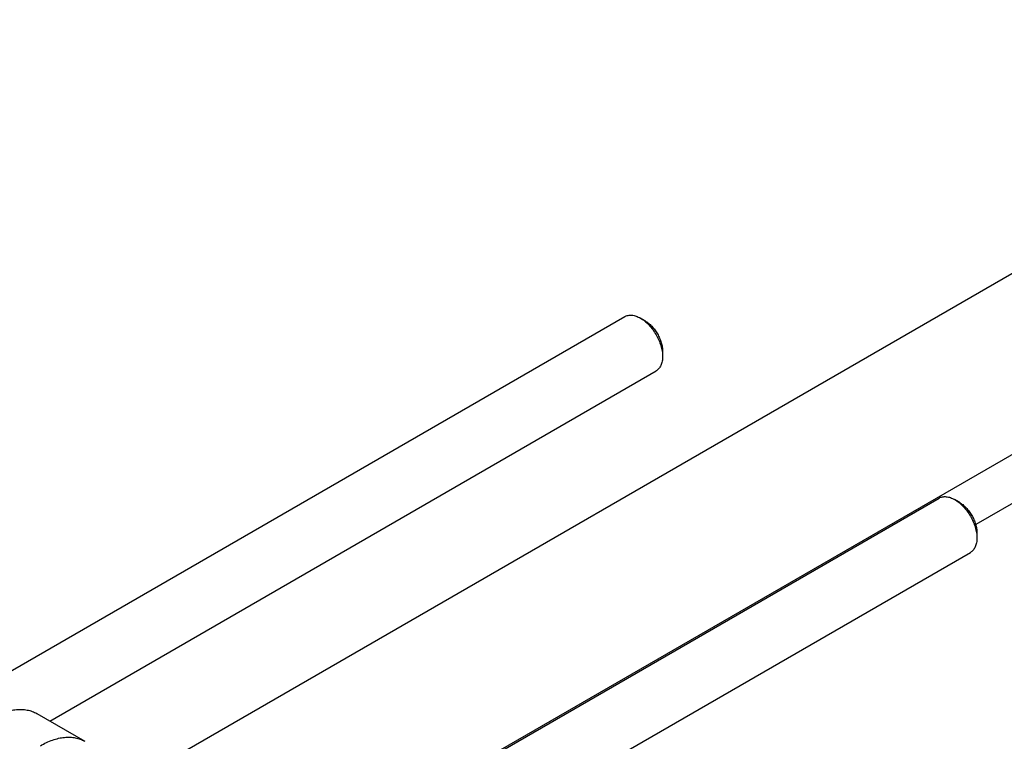
# Model space of a CAD drawing. Units: millimetres. Extents: x 0 to 4200, y -3 to 2970.
# Drawn here: x 3439 to 3815, y 2004 to 2280 of the extents above; entities that cross this region are included whole.
import ezdxf

# ---------------------------------------------------------------- set-up
doc = ezdxf.new("R2010")
doc.units = ezdxf.units.MM
doc.header["$LTSCALE"] = 231
doc.layers.get('0').update_dxf_attribs({"linetype": 'CONTINUOUS'})

msp = doc.modelspace()

# ---------------------------------------------------------------- linework, layer by layer
at = {"color": 7, "linetype": 'Continuous'}
for p, q in [((3986.269, 2279.578), (3483.391, 1989.242)), ((3995.343, 2215.636), (3538.827, 1952.068)), ((3995.343, 2196.864), (3804.205, 2086.511)), ((3423.564, 2023.782), (3669.979, 2166.049)), ((3675.979, 2165.455), (3675.979, 2165.454)), ((3677.747, 2164.434), (3675.979, 2165.455)), ((3684.464, 2152.799), (3684.464, 2150.759)), ((3450.098, 2011.389), (3681.979, 2145.265)), ((3539.188, 1951.735), (3790.188, 2096.648)), ((3796.187, 2096.054), (3796.188, 2096.053)), ((3797.956, 2095.033), (3796.188, 2096.054)), ((3804.673, 2083.398), (3804.673, 2081.358)), ((3550.704, 1930.67), (3802.188, 2075.864)), ((3445.139, 2014.252), (3463.524, 2003.638))]:
    msp.add_line(p, q, dxfattribs=at)
for points, knots in [([(3669.979, 2166.049), (3670.176, 2166.163), (3670.594, 2166.358), (3671.511, 2166.612), (3672.796, 2166.646), (3674.405, 2166.258), (3675.452, 2165.759), (3675.979, 2165.455)], [0, 0, 0, 0, 0.1081693, 0.2183778, 0.451394, 0.7104612, 1, 1, 1, 1]), ([(3675.979, 2165.454), (3676.56, 2165.119), (3677.708, 2164.315), (3679.286, 2162.838), (3680.741, 2161.092), (3682.017, 2159.143), (3683.067, 2157.063), (3683.852, 2154.931), (3684.342, 2152.825), (3684.464, 2151.429), (3684.464, 2150.759)], [0, 0, 0, 0, 0.1141696, 0.2373397, 0.3669867, 0.5000073, 0.6330281, 0.7626751, 0.8858452, 1, 1, 1, 1]), ([(3677.747, 2164.434), (3678.207, 2164.168), (3679.115, 2163.532), (3680.365, 2162.362), (3681.517, 2160.98), (3682.527, 2159.437), (3683.358, 2157.791), (3683.979, 2156.102), (3684.367, 2154.435), (3684.464, 2153.33), (3684.464, 2152.799)], [0, 0, 0, 0, 0.1141395, 0.2373136, 0.366965, 0.4999904, 0.6330157, 0.762667, 0.8858413, 1, 1, 1, 1]), ([(3684.464, 2150.759), (3684.465, 2150.15), (3684.372, 2148.994), (3683.905, 2147.406), (3683.233, 2146.31), (3682.554, 2145.642), (3682.176, 2145.378), (3681.979, 2145.265)], [0, 0, 0, 0, 0.2895835, 0.548638, 0.781639, 0.8918392, 1, 1, 1, 1]), ([(3790.188, 2096.648), (3790.385, 2096.762), (3790.802, 2096.957), (3791.72, 2097.211), (3793.004, 2097.245), (3794.613, 2096.857), (3795.661, 2096.358), (3796.187, 2096.054)], [0, 0, 0, 0, 0.1081693, 0.2183778, 0.451394, 0.7104612, 1, 1, 1, 1]), ([(3796.188, 2096.053), (3796.769, 2095.718), (3797.917, 2094.914), (3799.495, 2093.437), (3800.95, 2091.691), (3802.226, 2089.742), (3803.276, 2087.662), (3804.06, 2085.53), (3804.55, 2083.424), (3804.673, 2082.028), (3804.673, 2081.358)], [0, 0, 0, 0, 0.1141696, 0.2373397, 0.3669867, 0.5000073, 0.6330281, 0.7626751, 0.8858452, 1, 1, 1, 1]), ([(3797.956, 2095.033), (3798.415, 2094.767), (3799.324, 2094.131), (3800.573, 2092.962), (3801.725, 2091.579), (3802.736, 2090.036), (3803.567, 2088.39), (3804.188, 2086.701), (3804.576, 2085.034), (3804.673, 2083.929), (3804.673, 2083.398)], [0, 0, 0, 0, 0.1141395, 0.2373136, 0.366965, 0.4999904, 0.6330157, 0.762667, 0.8858413, 1, 1, 1, 1]), ([(3804.673, 2081.358), (3804.673, 2080.749), (3804.581, 2079.593), (3804.114, 2078.005), (3803.442, 2076.909), (3802.763, 2076.241), (3802.385, 2075.977), (3802.188, 2075.864)], [0, 0, 0, 0, 0.2895835, 0.548638, 0.781639, 0.8918392, 1, 1, 1, 1]), ([(3428.139, 2012.568), (3429.632, 2013.43), (3431.923, 2014.52), (3435.065, 2015.437), (3437.295, 2015.811), (3439.441, 2015.885), (3441.483, 2015.658), (3443.398, 2015.128), (3444.581, 2014.574), (3445.139, 2014.252)], [0, 0, 0, 0, 0.2892705, 0.4225359, 0.5484962, 0.6678927, 0.7818674, 0.8919522, 1, 1, 1, 1]), ([(3446.524, 2001.954), (3448.016, 2002.816), (3450.308, 2003.906), (3453.45, 2004.822), (3455.68, 2005.197), (3457.826, 2005.271), (3459.868, 2005.044), (3461.783, 2004.514), (3462.966, 2003.96), (3463.524, 2003.638)], [0, 0, 0, 0, 0.2892702, 0.4225357, 0.548496, 0.6678926, 0.7818673, 0.8919521, 1, 1, 1, 1])]:
    msp.add_open_spline(points, degree=3, knots=knots, dxfattribs=at)

doc.saveas('drawing.dxf')
